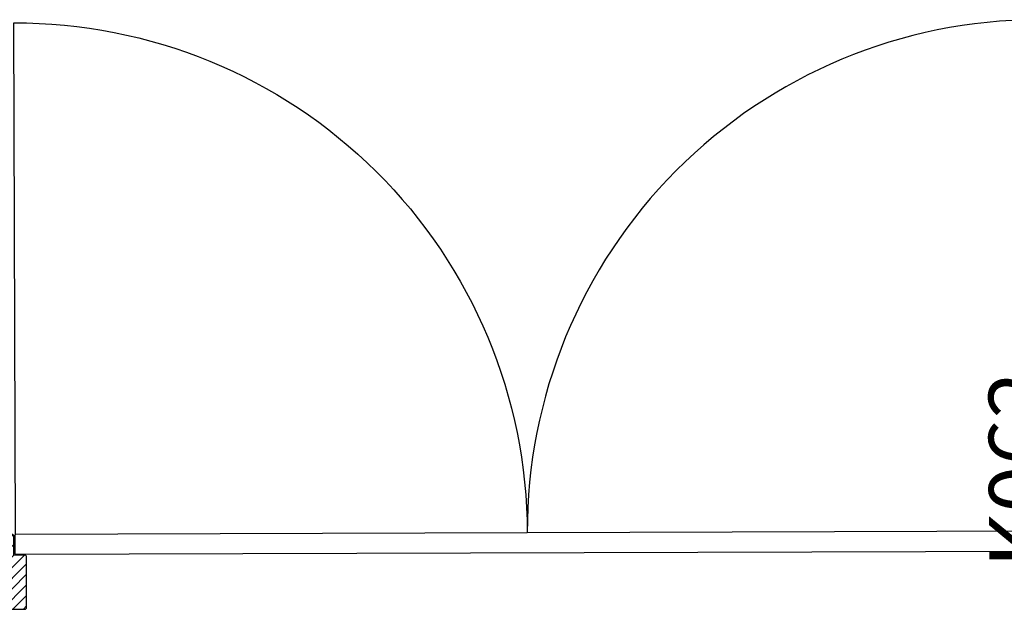
# Model space of a CAD drawing. Extents: x 47879 to 81446, y 36742 to 110859.
# Drawn here: x 54086 to 56061, y 90296 to 91509 of the extents above; entities that cross this region are included whole.
import ezdxf

# ---------------------------------------------------------------- set-up
doc = ezdxf.new("R2010")
doc.units = 0
doc.header["$LTSCALE"] = 1000
doc.layers.add('00---0-A_HULPLIJN', color=7, linetype='Continuous')

# ---------------------------------------------------------------- blocks, each defined once
blk = doc.blocks.new('H2010-150')
blk.add_line((0, 0), (77, 30.3))
for points in [[(10, -12.5), (10, -2), (12, 0), (75, 0), (77, -2), (77, -106), (75, -108), (52, -108), (52, -148), (50, -150), (12, -150), (10, -148), (10, -137.5), (20, -137.5), (20, -12.5)], [(2154, -12.5), (2154, -2), (2152, 0), (2089, 0), (2087, -2), (2087, -106), (2089, -108), (2112, -108), (2112, -148), (2114, -150), (2152, -150), (2154, -148), (2154, -137.5), (2144, -137.5), (2144, -12.5)], [(20, -137.5), (0, -137.5), (0, -12.5), (20, -12.5)], [(2144, -137.5), (2164, -137.5), (2164, -12.5), (2144, -12.5)], [(2110, -149), (2110, -111), (2109, -110), (55, -110), (54, -111), (54, -149), (55, -150), (2109, -150)]]:
    blk.add_lwpolyline(points, close=True)
for points in [[(55, -150), (55, -1177, 0.414214), (1082, -150, 0.414214)], [(2109, -150), (2109, -1177, -0.414214), (1082, -150, -0.414214)]]:
    blk.add_lwpolyline(points, format="xyb")
at = {"layer": '00---0-A_HULPLIJN'}
for p, q in [((77, -62.2), (14.8, 0)), ((77, -41), (36, 0)), ((77, -19.8), (57.2, 0)), ((2087, -6.2), (2093.2, 0)), ((2087, -27.4), (2114.4, 0)), ((2087, -48.6), (2135.6, 0)), ((2087, -69.8), (2144, -12.8)), ((2144.3, -12.5), (2154, -2.8)), ((77, -83.4), (20, -26.4)), ((2087, -91), (2144, -34)), ((77, -104.7), (20, -47.7)), ((2091.2, -108), (2144, -55.2)), ((59.1, -108), (20, -68.9)), ((2112, -108.5), (2144, -76.5)), ((52, -122.1), (20, -90.1)), ((2112, -129.7), (2144, -97.7)), ((52, -143.3), (20, -111.3)), ((37.5, -150), (20, -132.5)), ((2113.4, -149.4), (2144, -118.9)), ((2134.1, -150), (2146.6, -137.5)), ((16.3, -150), (10, -143.7))]:
    blk.add_line(p, q, dxfattribs=at)
blk.add_attdef('MERK', (77, 30.3), '', height=125)

msp = doc.modelspace()

# ---------------------------------------------------------------- block references
ref = msp.add_blockref('H2010-150', (56186.6, 90332.5), dxfattribs=dict(rotation=180.1727250906837))
ref.add_attrib('MERK', 'K062', (56156, 90409.4), dxfattribs={"height": 125, "rotation": 90.1727})

doc.saveas('drawing.dxf')
